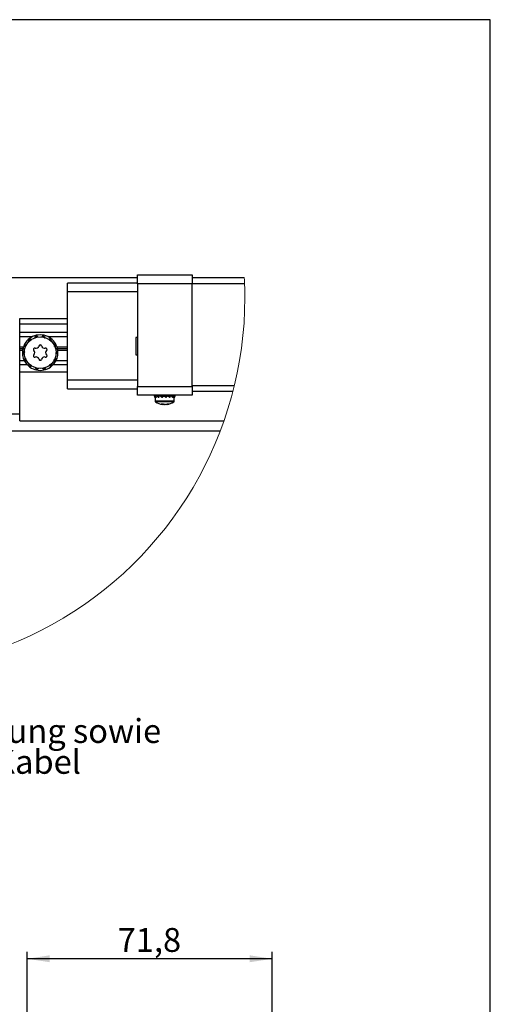
# Model space of a CAD drawing. Units: millimetres. Extents: x 10 to 584, y 10 to 410.
# Drawn here: x 515 to 584, y 266 to 410 of the extents above; entities that cross this region are included whole.
import ezdxf

# ---------------------------------------------------------------- set-up
doc = ezdxf.new("R2010")
doc.units = ezdxf.units.MM
doc.layers.add('FORMAT', color=7, linetype='Continuous')
doc.styles.add('SLDTEXTSTYLE1', font='TXT', dxfattribs={"width": 0.605})
doc.dimstyles.new('SLDDIMSTYLE8', dxfattribs={"dimtxt": 3.5, "dimasz": 3.302, "dimexe": 0, "dimexo": 0.0625, "dimgap": 0.875, "dimtad": 1, "dimlfac": 2, "dimrnd": 1e-09, "dimzin": 12, "dimdsep": 46, "dimtxsty": 'SLDTEXTSTYLE1', "dimsah": 1, "dimcen": 0.09, "dimadec": 0, "dimazin": 3, "dimtfac": 1, "dimtofl": 0, "dimtmove": 0, "dimatfit": 3, "dimfxl": 0, "dimfrac": 2, "dimtolj": 1, "dimtzin": 12, "dimarcsym": 0})

# ---------------------------------------------------------------- blocks, each defined once
blk = doc.blocks.new('_D_32')
at = {"layer": 'FORMAT', "color": 7}
for p, q in [((516.16, 261.67), (516.16, 273.37)), ((552.06, 260.77), (552.06, 273.37)), ((552.06, 272.37), (516.16, 272.37))]:
    blk.add_line(p, q, dxfattribs=at)
for points in [[(516.16, 272.37), (519.46, 271.87), (519.46, 272.88)], [(552.06, 272.37), (548.76, 272.88), (548.76, 271.87)]]:
    blk.add_solid(points, dxfattribs=at)
at = {"layer": 'FORMAT', "color": 7, "insert": (529.43, 276.88), "char_height": 3.5, "attachment_point": 1, "style": 'SLDTEXTSTYLE1'}
blk.add_mtext('71,8', dxfattribs=at)
blk = doc.blocks.new('SW_NOTE_5')
at = {"layer": 'FORMAT', "color": 0, "char_height": 3.5, "attachment_point": 2, "style": 'SLDTEXTSTYLE1'}
for s, insert in [('Darstellung ohne Mittelabdeckung sowie', (42.38, 4.51)), ('Verbindungsstange und Kabel', (42.67, -0.01))]:
    blk.add_mtext(s, dxfattribs=dict(at, insert=insert))

msp = doc.modelspace()

# ---------------------------------------------------------------- linework, layer by layer
at = {"color": 7, "linetype": 'Continuous', "lineweight": 25}
for p, q in [((532.3154, 371.305), (532.3154, 372.605)), ((532.3154, 372.605), (540.3154, 372.605)), ((540.3154, 372.605), (540.3154, 371.305)), ((453.8154, 372.205), (532.3154, 372.205)), ((522.0654, 370.155), (522.0654, 371.405)), ((532.3154, 371.405), (522.0654, 371.405)), ((540.3154, 371.305), (532.3154, 371.305)), ((532.3154, 371.305), (532.3154, 356.255)), ((540.3154, 372.205), (547.9698, 372.205)), ((540.3154, 356.255), (540.3154, 371.305)), ((522.0654, 357.155), (522.0654, 370.155)), ((515.0654, 365.405), (515.0654, 366.205)), ((515.0654, 366.205), (522.0654, 366.205)), ((515.0654, 364.205), (515.0654, 365.405)), ((515.0654, 365.405), (522.0654, 365.405)), ((515.0654, 364.205), (522.0654, 364.205)), ((515.0654, 363.555), (515.0654, 364.205)), ((515.0654, 363.555), (516.953, 363.555)), ((515.0654, 362.055), (515.0654, 363.555)), ((515.8865, 362.3252), (515.7984, 362.1342)), ((515.9121, 362.1994), (515.7984, 362.1342)), ((515.8379, 362.0361), (515.9121, 362.1994)), ((515.8565, 362.019), (515.9433, 362.2175)), ((515.8752, 362.0014), (515.9743, 362.2363)), ((515.8865, 362.3252), (516.0302, 362.4002)), ((515.9433, 362.2175), (515.9121, 362.1994)), ((515.9743, 362.2363), (515.9433, 362.2175)), ((516.0361, 362.2767), (516.0052, 362.256)), ((516.0302, 362.4002), (516.0394, 362.3456)), ((516.0494, 362.2861), (516.0361, 362.2767)), ((516.3875, 362.9903), (516.4261, 363.0258)), ((516.4191, 362.9203), (516.5568, 363.0352)), ((516.5883, 363.1597), (516.4261, 363.0258)), ((516.5568, 363.0352), (516.4261, 363.0258)), ((516.4284, 362.8968), (516.5928, 363.038)), ((516.4376, 362.8728), (516.6288, 363.0415)), ((516.5928, 363.038), (516.5568, 363.0352)), ((516.5883, 363.1597), (516.7503, 363.1649)), ((516.6288, 363.0415), (516.5928, 363.038)), ((516.702, 363.0511), (516.6652, 363.0458)), ((516.7181, 363.0537), (516.702, 363.0511)), ((516.7503, 363.1649), (516.7349, 363.1117)), ((517.3225, 363.4139), (517.5679, 363.4829)), ((517.3245, 363.4395), (517.5339, 363.4954)), ((517.3263, 363.4647), (517.5003, 363.5085)), ((517.3282, 363.5415), (517.3784, 363.5567)), ((517.5827, 363.607), (517.3784, 363.5567)), ((517.5003, 363.5085), (517.3784, 363.5567)), ((517.5339, 363.4954), (517.5003, 363.5085)), ((517.5679, 363.4829), (517.5339, 363.4954)), ((517.5827, 363.607), (517.7309, 363.5414)), ((517.638, 363.4598), (517.6026, 363.4711)), ((517.6536, 363.4552), (517.638, 363.4598)), ((517.7309, 363.5414), (517.6939, 363.5002)), ((518.3544, 363.5175), (518.6055, 363.4732)), ((518.3674, 363.5397), (518.5803, 363.4992)), ((518.38, 363.5616), (518.5557, 363.5256)), ((518.415, 363.63), (518.4668, 363.6219)), ((518.5557, 363.5256), (518.4668, 363.6219)), ((518.6726, 363.5786), (518.4668, 363.6219)), ((518.5803, 363.4992), (518.5557, 363.5256)), ((518.6055, 363.4732), (518.5803, 363.4992)), ((518.6586, 363.4219), (518.6316, 363.4475)), ((518.6707, 363.411), (518.6586, 363.4219)), ((518.6726, 363.5786), (518.7777, 363.4551)), ((518.7777, 363.4551), (518.7265, 363.434)), ((519.1778, 363.555), (522.0654, 363.555)), ((519.3292, 363.1631), (519.5362, 363.0142)), ((519.3504, 363.1774), (519.5247, 363.0486)), ((519.3713, 363.1917), (519.514, 363.083)), ((519.4325, 363.2381), (519.4757, 363.2084)), ((519.514, 363.083), (519.4757, 363.2084)), ((519.6424, 363.08), (519.4757, 363.2084)), ((519.5247, 363.0486), (519.514, 363.083)), ((519.5362, 363.0142), (519.5247, 363.0486)), ((519.5618, 362.945), (519.5485, 362.9797)), ((519.5679, 362.9299), (519.5618, 362.945)), ((519.6834, 362.9232), (519.6282, 362.9264)), ((519.6424, 363.08), (519.6834, 362.9232)), ((520.0536, 362.4208), (520.1755, 362.1969)), ((520.079, 362.4245), (520.1801, 362.2329)), ((520.104, 362.4284), (520.1853, 362.2685)), ((520.1755, 362.1969), (520.1801, 362.2329)), ((520.1792, 362.4436), (520.2053, 362.3981)), ((520.1801, 362.2329), (520.1853, 362.2685)), ((520.1853, 362.2685), (520.2053, 362.3981)), ((520.2997, 362.2101), (520.2053, 362.3981)), ((520.2997, 362.2101), (520.2687, 362.051)), ((532.3154, 363.405), (532.0654, 363.405)), ((532.0654, 363.405), (532.0654, 360.905)), ((515.0654, 362.055), (515.6082, 362.055)), ((515.0654, 361.805), (515.0654, 362.055)), ((515.0654, 361.805), (515.69, 361.805)), ((515.0654, 361.555), (515.0654, 361.805)), ((515.0654, 361.555), (515.489, 361.555)), ((515.0654, 360.055), (515.0654, 361.555)), ((515.5046, 361.655), (515.69, 361.805)), ((515.69, 361.805), (515.5759, 361.955)), ((515.6162, 361.2689), (515.7132, 361.3988)), ((515.6162, 361.2689), (515.6198, 361.0586)), ((515.6939, 361.1667), (515.6198, 361.0586)), ((515.6235, 361.0063), (515.6198, 361.0586)), ((515.7142, 361.1965), (515.6939, 361.1667)), ((515.6979, 360.9874), (515.6939, 361.1667)), ((515.7132, 361.3988), (515.7451, 361.3536)), ((515.7339, 361.2269), (515.7142, 361.1965)), ((515.7221, 360.9799), (515.7142, 361.1965)), ((515.7466, 360.9723), (515.7339, 361.2269)), ((515.772, 361.2901), (515.7532, 361.2581)), ((515.78, 361.3043), (515.772, 361.2901)), ((515.7791, 362.0855), (515.7984, 362.1342)), ((520.1675, 362.1072), (520.1685, 362.1234)), ((520.1685, 362.1234), (520.1716, 362.1605)), ((520.2687, 362.051), (520.2203, 362.0779)), ((520.3508, 361.1057), (520.3587, 361.12)), ((520.3587, 361.12), (520.3776, 361.152)), ((520.3842, 361.4378), (520.3969, 361.1831)), ((520.4176, 361.0113), (520.3856, 361.0564)), ((520.3969, 361.1831), (520.4166, 361.2135)), ((520.4087, 361.4301), (520.4166, 361.2135)), ((520.4166, 361.2135), (520.4368, 361.2434)), ((520.5146, 361.1411), (520.4176, 361.0113)), ((520.4329, 361.4227), (520.4368, 361.2434)), ((520.4368, 361.2434), (520.511, 361.3515)), ((520.5549, 361.955), (520.4408, 361.805)), ((520.4408, 361.805), (522.0654, 361.805)), ((520.4408, 361.805), (520.6261, 361.655)), ((520.5073, 361.4038), (520.511, 361.3515)), ((520.5146, 361.1411), (520.511, 361.3515)), ((520.5225, 362.055), (522.0654, 362.055)), ((520.6417, 361.555), (522.0654, 361.555)), ((532.0654, 360.905), (532.3154, 360.905)), ((515.0654, 360.055), (515.7335, 360.055)), ((515.0654, 359.455), (515.0654, 360.055)), ((515.0654, 358.405), (515.0654, 359.455)), ((515.0654, 359.455), (516.1425, 359.455)), ((515.831, 360.1999), (515.8621, 360.359)), ((515.831, 360.1999), (515.9255, 360.012)), ((515.8621, 360.359), (515.9104, 360.3322)), ((515.9454, 360.1415), (515.9255, 360.012)), ((515.9515, 359.9664), (515.9255, 360.012)), ((515.9507, 360.1772), (515.9454, 360.1415)), ((516.0268, 359.9817), (515.9454, 360.1415)), ((515.9553, 360.2132), (515.9507, 360.1772)), ((516.0518, 359.9855), (515.9507, 360.1772)), ((516.0772, 359.9892), (515.9553, 360.2132)), ((515.9623, 360.2866), (515.9591, 360.2496)), ((515.9632, 360.3029), (515.9623, 360.2866)), ((516.4473, 359.4868), (516.5026, 359.4836)), ((516.4884, 359.33), (516.4473, 359.4868)), ((516.4884, 359.33), (516.6551, 359.2017)), ((516.5628, 359.4801), (516.569, 359.4651)), ((516.569, 359.4651), (516.5823, 359.4303)), ((516.5946, 359.3958), (516.6061, 359.3615)), ((516.8016, 359.247), (516.5946, 359.3958)), ((516.6061, 359.3615), (516.6168, 359.327)), ((516.7803, 359.2326), (516.6061, 359.3615)), ((516.6168, 359.327), (516.6551, 359.2017)), ((516.7594, 359.2183), (516.6168, 359.327)), ((519.4127, 359.3563), (519.4288, 359.359)), ((519.4288, 359.359), (519.4656, 359.3642)), ((519.6931, 359.5372), (519.5019, 359.3685)), ((519.5019, 359.3685), (519.538, 359.3721)), ((519.7024, 359.5133), (519.538, 359.3721)), ((519.538, 359.3721), (519.574, 359.3749)), ((519.5425, 359.2504), (519.7047, 359.3843)), ((519.7117, 359.4897), (519.574, 359.3749)), ((519.574, 359.3749), (519.7047, 359.3843)), ((519.7433, 359.4198), (519.7047, 359.3843)), ((519.9883, 359.455), (522.0654, 359.455)), ((520.0814, 360.124), (520.0947, 360.1334)), ((520.1006, 360.0099), (520.0914, 360.0644)), ((520.0947, 360.1334), (520.1256, 360.154)), ((520.2443, 360.0848), (520.1006, 360.0099)), ((520.2555, 360.4086), (520.1565, 360.1737)), ((520.1565, 360.1737), (520.1874, 360.1926)), ((520.2743, 360.3911), (520.1874, 360.1926)), ((520.1874, 360.1926), (520.2186, 360.2107)), ((520.2929, 360.3739), (520.2186, 360.2107)), ((520.2186, 360.2107), (520.3323, 360.2758)), ((520.2443, 360.0848), (520.3323, 360.2758)), ((520.3517, 360.3246), (520.3323, 360.2758)), ((520.3972, 360.055), (522.0654, 360.055)), ((515.0654, 351.205), (515.0654, 358.405)), ((515.0654, 358.405), (522.0654, 358.405)), ((516.6983, 359.1719), (516.6551, 359.2017)), ((517.3531, 358.9549), (517.4042, 358.976)), ((517.4581, 358.8315), (517.3531, 358.9549)), ((517.4581, 358.8315), (517.664, 358.7881)), ((517.46, 358.999), (517.4722, 358.9881)), ((517.4722, 358.9881), (517.4992, 358.9626)), ((517.5252, 358.9369), (517.5505, 358.9109)), ((517.7763, 358.8926), (517.5252, 358.9369)), ((517.5505, 358.9109), (517.5751, 358.8845)), ((517.7634, 358.8704), (517.5505, 358.9109)), ((517.5751, 358.8845), (517.664, 358.7881)), ((517.7508, 358.8484), (517.5751, 358.8845)), ((517.7158, 358.7801), (517.664, 358.7881)), ((518.3999, 358.8687), (518.4368, 358.9099)), ((518.5481, 358.803), (518.3999, 358.8687)), ((518.4771, 358.9548), (518.4928, 358.9503)), ((518.4928, 358.9503), (518.5282, 358.939)), ((518.5481, 358.803), (518.7524, 358.8533)), ((518.8083, 358.9961), (518.5628, 358.9271)), ((518.5628, 358.9271), (518.5969, 358.9147)), ((518.8063, 358.9706), (518.5969, 358.9147)), ((518.5969, 358.9147), (518.6305, 358.9016)), ((518.8044, 358.9453), (518.6305, 358.9016)), ((518.6305, 358.9016), (518.7524, 358.8533)), ((518.8025, 358.8686), (518.7524, 358.8533)), ((519.3805, 359.2452), (519.3959, 359.2983)), ((519.5425, 359.2504), (519.3805, 359.2452)), ((522.0654, 355.905), (522.0654, 357.155)), ((522.0654, 355.905), (532.3154, 355.905)), ((532.3154, 356.255), (540.3154, 356.255)), ((532.3154, 354.955), (532.3154, 356.255)), ((540.3154, 356.255), (540.3154, 354.955)), ((546.2938, 355.505), (540.3154, 355.505)), ((540.3154, 354.955), (532.3154, 354.955)), ((534.8153, 354.9307), (534.8153, 354.7762)), ((534.8378, 354.955), (534.8378, 354.9208)), ((534.8629, 354.9121), (534.8378, 354.9208)), ((534.8934, 354.8559), (534.8378, 354.8367)), ((534.8378, 354.6841), (534.8378, 354.8367)), ((534.8378, 354.6841), (534.9364, 354.7182)), ((534.8512, 354.6841), (534.9154, 354.7065)), ((534.8512, 354.6841), (534.8512, 354.6887)), ((534.9154, 354.7109), (534.9154, 354.1042)), ((535.0494, 354.955), (535.0494, 354.9208)), ((535.0494, 354.9208), (535.1536, 354.8788)), ((535.0494, 354.8367), (535.1536, 354.8788)), ((535.0495, 354.6841), (535.0494, 354.8367)), ((535.0495, 354.6841), (535.1339, 354.7182)), ((535.2108, 354.8025), (535.1339, 354.8025)), ((535.1536, 354.8788), (535.1676, 354.8731)), ((535.4537, 354.955), (535.4537, 354.9208)), ((535.5246, 354.8788), (535.4537, 354.9208)), ((535.5246, 354.8788), (535.4537, 354.8367)), ((535.4538, 354.6841), (535.4537, 354.8367)), ((535.4538, 354.6841), (535.5113, 354.7182)), ((535.6971, 354.8025), (535.4732, 354.8025)), ((535.9977, 353.6254), (535.9778, 353.6254)), ((535.9892, 354.955), (535.9892, 354.9208)), ((535.9892, 354.9208), (536.0161, 354.8788)), ((535.9892, 354.8367), (536.0161, 354.8788)), ((535.9893, 354.6841), (535.9892, 354.8367)), ((535.9893, 354.6841), (536.011, 354.7182)), ((535.9977, 353.6254), (536.0013, 353.6964)), ((536.2774, 354.8025), (536.011, 354.8025)), ((536.0161, 354.8788), (536.0161, 354.8788)), ((536.0648, 354.8025), (536.2891, 354.8025)), ((536.2011, 353.6254), (536.2933, 353.6254)), ((536.4297, 353.6254), (536.2933, 353.6254)), ((536.5144, 354.955), (536.5434, 354.8977)), ((536.5531, 354.8788), (536.5434, 354.8977)), ((536.5531, 354.8788), (536.5744, 354.9208)), ((536.5531, 354.8788), (536.5744, 354.8367)), ((536.822, 354.8025), (536.566, 354.8025)), ((536.5744, 354.955), (536.5744, 354.9208)), ((536.5744, 354.6841), (536.5744, 354.8367)), ((536.6062, 354.8025), (536.732, 354.8025)), ((536.633, 353.6254), (536.653, 353.6254)), ((536.8694, 354.7611), (536.9255, 354.7452)), ((536.9337, 354.955), (537.024, 354.8977)), ((537.0539, 354.8788), (537.024, 354.8977)), ((537.1201, 354.9208), (537.0539, 354.8788)), ((537.1201, 354.8367), (537.0539, 354.8788)), ((537.2962, 354.8025), (537.1123, 354.8025)), ((537.1201, 354.955), (537.1201, 354.9208)), ((537.1202, 354.6841), (537.1201, 354.8367)), ((537.3381, 354.7449), (537.4277, 354.7235)), ((537.4422, 354.8788), (537.3967, 354.8977)), ((537.4422, 354.8788), (537.5433, 354.9208)), ((537.4422, 354.8788), (537.5433, 354.8367)), ((537.5433, 354.955), (537.5433, 354.9208)), ((537.5433, 354.6841), (537.5433, 354.8367)), ((537.5962, 354.8025), (537.5645, 354.8025)), ((537.6275, 354.7499), (537.7386, 354.7128)), ((537.7457, 354.6959), (537.6819, 354.7182)), ((537.7154, 354.1042), (537.7154, 354.7003)), ((537.7796, 354.9208), (537.7158, 354.8985)), ((537.7177, 354.8948), (537.7929, 354.9208)), ((537.7796, 354.8367), (537.7473, 354.848)), ((537.7796, 354.955), (537.7796, 354.9208)), ((537.7796, 354.6841), (537.7796, 354.8367)), ((537.7929, 354.6841), (537.7796, 354.6887)), ((537.8136, 354.8946), (537.8143, 354.9758)), ((537.8155, 354.7762), (537.8155, 354.9307)), ((515.0654, 352.205), (485.3154, 352.205)), ((515.0654, 351.205), (544.9876, 351.205)), ((544.4391, 349.705), (459.0654, 349.705))]:
    msp.add_line(p, q, dxfattribs=at)
at = {"color": 8, "linetype": 'Continuous', "lineweight": 25}
for p, q in [((548.0109, 371.305), (540.3154, 371.305)), ((522.0654, 370.155), (532.3154, 370.155)), ((532.3154, 357.155), (522.0654, 357.155)), ((540.3154, 356.405), (546.5193, 356.405)), ((535.4732, 354.1042), (534.9154, 354.1042)), ((535.511, 353.9902), (534.9782, 353.9902)), ((537.7154, 354.1042), (535.4732, 354.1042)), ((537.6526, 353.9902), (535.511, 353.9902))]:
    msp.add_line(p, q, dxfattribs=at)
at = {"color": 7, "linetype": 'Continuous', "lineweight": 25, "flags": 128}
for points in [[(516.0494, 362.2861), (516.0545, 362.2855), (516.0596, 362.2849)], [(516.0596, 362.2849), (516.0684, 362.2842), (516.0773, 362.2832)], [(516.7181, 363.0537), (516.7224, 363.051), (516.7267, 363.0483)], [(516.7267, 363.0483), (516.7344, 363.0438), (516.742, 363.039)], [(517.6536, 363.4552), (517.6564, 363.4509), (517.659, 363.4465)], [(517.659, 363.4465), (517.664, 363.4392), (517.6688, 363.4316)], [(518.6707, 363.411), (518.6713, 363.406), (518.6718, 363.4009)], [(518.6718, 363.4009), (518.6731, 363.3921), (518.6741, 363.3832)], [(519.5645, 362.9203), (519.5619, 362.9118), (519.5589, 362.9034)], [(519.5679, 362.9299), (519.5663, 362.9251), (519.5645, 362.9203)], [(515.489, 361.555), (515.4963, 361.6051), (515.5046, 361.655)], [(515.5759, 361.955), (515.5916, 362.0052), (515.6082, 362.055)], [(515.78, 361.3043), (515.7848, 361.306), (515.7896, 361.3077)], [(515.7896, 361.3077), (515.7979, 361.3108), (515.8064, 361.3138)], [(520.1603, 362.1), (520.1542, 362.0935), (520.1479, 362.0872)], [(520.1675, 362.1072), (520.164, 362.1035), (520.1603, 362.1)], [(520.3411, 361.1024), (520.3329, 361.0992), (520.3244, 361.0963)], [(520.3508, 361.1057), (520.346, 361.104), (520.3411, 361.1024)], [(520.5225, 362.055), (520.5392, 362.0052), (520.5549, 361.955)], [(520.6261, 361.655), (520.6344, 361.6051), (520.6417, 361.555)], [(515.9632, 360.3029), (515.9668, 360.3065), (515.9705, 360.3101)], [(515.9705, 360.3101), (515.9766, 360.3165), (515.9829, 360.3229)], [(516.5628, 359.4801), (516.5645, 359.485), (516.5662, 359.4898)], [(516.5662, 359.4898), (516.5689, 359.4982), (516.5719, 359.5067)], [(519.404, 359.3618), (519.3964, 359.3663), (519.3888, 359.371)], [(519.4127, 359.3563), (519.4084, 359.359), (519.404, 359.3618)], [(520.0712, 360.1252), (520.0624, 360.1259), (520.0535, 360.1269)], [(520.0814, 360.124), (520.0763, 360.1245), (520.0712, 360.1252)], [(517.4589, 359.0092), (517.4577, 359.018), (517.4567, 359.0269)], [(517.46, 358.999), (517.4594, 359.0041), (517.4589, 359.0092)], [(518.4717, 358.9635), (518.4668, 358.9709), (518.462, 358.9785)], [(518.4771, 358.9548), (518.4744, 358.9591), (518.4717, 358.9635)]]:
    msp.add_lwpolyline(points, dxfattribs=at)
at = {"color": 7, "linetype": 'Continuous', "lineweight": 25}
msp.add_circle((518.0654, 361.205), 2.325, dxfattribs=at)
at = {"color": 7, "linetype": 'Continuous', "lineweight": 18}
for centre, radius, start, end in [((493.2882, 369.2586), 54.7609, 176.915737, 0.000003), ((493.2958, 369.2589), 54.7533, 359.999728, 3.084418)]:
    msp.add_arc(centre, radius, start, end, dxfattribs=at)
at = {"color": 7, "linetype": 'Continuous', "lineweight": 25}
for centre, radius, start, end in [((518.0654, 361.205), 2.6, 64.668427, 115.331573), ((518.0654, 361.205), 2.6, 115.331885, 160.917762), ((515.8553, 362.7078), 0.6025, 20.653229, 27.960446), ((515.7655, 362.6486), 0.7078, 20.52631, 22.575456), ((515.7815, 362.6325), 0.6988, 20.112774, 22.217749), ((517.0031, 363.4036), 0.3477, 223.359827, 240.48368), ((516.6238, 363.4823), 0.702, 354.408187, 356.503639), ((516.6504, 363.5013), 0.6769, 354.759073, 356.901456), ((516.7254, 363.518), 0.6033, 354.939245, 2.236026), ((518.0654, 362.1311), 0.1989, 13.499927, 166.500073), ((517.7421, 363.8895), 0.7165, 328.717144, 330.769982), ((517.7648, 363.9006), 0.7024, 329.082464, 331.147507), ((517.8612, 363.8705), 0.6038, 329.232704, 336.523241), ((518.0654, 361.205), 2.6, 19.082238, 64.668115), ((518.9372, 363.7664), 0.7195, 303.009345, 305.053479), ((518.9682, 363.7581), 0.6952, 303.357451, 305.44425), ((519.0381, 363.695), 0.6036, 303.513285, 310.806946), ((519.9646, 363.1186), 0.7034, 277.265761, 279.356642), ((519.9894, 363.0947), 0.6761, 277.613447, 279.758336), ((520.0221, 363.0265), 0.6037, 277.799147, 285.091114), ((518.0654, 361.205), 2.6, 172.263845, 206.251114), ((515.5124, 360.4136), 0.6029, 72.086549, 79.387896), ((515.5039, 360.3111), 0.7035, 71.937267, 73.998642), ((515.5143, 360.2738), 0.736, 71.607086, 73.605505), ((515.4223, 361.6003), 0.6022, 46.360282, 53.669793), ((515.3938, 361.5368), 0.6682, 46.181659, 48.351891), ((515.3931, 361.5054), 0.6917, 45.818465, 47.944997), ((517.2634, 361.6681), 0.1989, 73.496994, 226.50385), ((517.2634, 360.742), 0.1989, 133.497511, 286.501645), ((516.824, 361.205), 0.4394, 313.499727, 46.500273), ((517.4447, 362.2801), 0.4394, 253.498409, 346.50253), ((518.6861, 362.2801), 0.4394, 193.498791, 286.50094), ((518.8674, 361.6681), 0.1989, 313.498507, 106.500649), ((518.8674, 360.742), 0.1989, 253.500712, 46.500132), ((519.3068, 361.205), 0.4394, 133.499727, 226.500273), ((520.6189, 362.1438), 0.744, 251.613117, 253.589529), ((518.0654, 361.205), 2.6, 333.748886, 7.736155), ((520.6218, 362.0834), 0.6872, 251.933635, 254.0444), ((520.6179, 361.9945), 0.601, 252.069368, 259.394302), ((518.0655, 361.2051), 2.6001, 206.2513, 222.304482), ((516.1086, 359.3839), 0.6034, 97.796866, 105.093395), ((516.1414, 359.3153), 0.6761, 97.613447, 99.758336), ((516.1695, 359.2698), 0.7253, 97.313726, 99.341588), ((518.0654, 361.205), 2.6, 222.305061, 317.694939), ((517.4447, 360.13), 0.4394, 13.49747, 106.501591), ((518.0654, 360.279), 0.1989, 193.499927, 346.500073), ((518.6861, 360.13), 0.4394, 73.49906, 166.501209), ((520.3493, 359.7775), 0.6988, 200.112774, 202.217749), ((520.3653, 359.7615), 0.7078, 200.52631, 202.575456), ((520.2779, 359.7033), 0.6052, 200.664622, 207.938919), ((518.0653, 361.2051), 2.6001, 317.695518, 333.7487), ((520.7494, 360.9175), 0.7091, 225.855739, 227.93045), ((520.7478, 360.8848), 0.6841, 226.195734, 228.314918), ((520.7094, 360.8109), 0.6036, 226.372045, 233.665175), ((517.0927, 358.7151), 0.6036, 123.513285, 130.806946), ((517.1707, 358.6403), 0.7094, 123.388135, 125.432621), ((517.1935, 358.6436), 0.7195, 122.999783, 125.044429), ((518.2713, 358.5386), 0.6058, 149.239315, 156.506733), ((518.347, 358.5204), 0.6805, 149.049148, 151.180823), ((518.3886, 358.5205), 0.7165, 148.717144, 150.769982), ((519.4033, 358.8921), 0.6013, 174.926958, 182.248313), ((519.4803, 358.9087), 0.6769, 174.759073, 176.901456), ((519.5327, 358.9259), 0.7279, 174.461967, 176.48301), ((535.0504, 354.1042), 0.135, 180.000723, 237.658209), ((536.3155, 356.1027), 2.5002, 237.665154, 262.23846), ((535.9225, 355.4379), 1.7477, 265.149365, 274.850635), ((536.1846, 354.5976), 0.99, 245.542885, 259.122426), ((536.432, 355.2397), 1.6307, 253.949479, 261.858356), ((536.4802, 354.5977), 0.9901, 245.543668, 259.121643), ((536.1968, 355.2493), 1.6405, 278.160152, 288.813763), ((536.4194, 355.2492), 1.6404, 278.159718, 288.814197), ((536.3153, 356.1027), 2.5002, 277.76154, 302.334846), ((536.8372, 354.6824), 0.9923, 263.560767, 276.439233), ((537.5804, 354.1042), 0.135, 302.341791, 359.999277)]:
    msp.add_arc(centre, radius, start, end, dxfattribs=at)
for points, knots in [([(534.8157, 354.7762), (534.8088, 354.7479), (534.8007, 354.7148), (534.8309, 354.6784), (534.8364, 354.6829), (534.8378, 354.6841)], [0, 0, 0, 0, 0.81373331, 0.95254728, 1, 1, 1, 1]), ([(534.8378, 354.8367), (534.8329, 354.8359), (534.8149, 354.8327), (534.819, 354.8851), (534.8177, 354.9131), (534.8169, 354.9307)], [0, 0, 0, 0, 0.12205672, 0.4484187, 1, 1, 1, 1]), ([(534.8378, 354.9208), (534.8446, 354.9219), (534.8663, 354.9253), (534.8896, 354.8561), (534.9254, 354.7886), (534.9634, 354.6907), (535.025, 354.6784), (535.0449, 354.683), (535.0495, 354.6841)], [0, 0, 0, 0, 0.05460668, 0.17457352, 0.50512851, 0.82362195, 0.95993182, 1, 1, 1, 1]), ([(535.0494, 354.8367), (535.0328, 354.8341), (534.9976, 354.8284), (534.9437, 354.888), (534.9224, 354.9399), (534.9078, 354.9758)], [0, 0, 0, 0, 0.21759942, 0.46034963, 1, 1, 1, 1]), ([(535.0494, 354.9208), (535.0674, 354.9231), (535.1075, 354.9283), (535.1784, 354.8696), (535.2459, 354.7816), (535.3321, 354.6866), (535.4152, 354.6784), (535.4468, 354.683), (535.4538, 354.6841)], [0, 0, 0, 0, 0.10599052, 0.23519299, 0.51838864, 0.80625341, 0.95726419, 1, 1, 1, 1]), ([(535.4537, 354.8367), (535.4284, 354.8338), (535.3774, 354.828), (535.2973, 354.8757), (535.2572, 354.9251), (535.2329, 354.955)], [0, 0, 0, 0, 0.28096171, 0.56492948, 1, 1, 1, 1]), ([(535.4537, 354.9208), (535.4802, 354.9235), (535.535, 354.929), (535.6346, 354.8751), (535.7314, 354.7801), (535.8449, 354.6859), (535.9424, 354.6783), (535.9809, 354.683), (535.9893, 354.6841)], [0, 0, 0, 0, 0.12821634, 0.26591049, 0.5345908, 0.80872426, 0.95845273, 1, 1, 1, 1]), ([(535.6533, 354.8025), (535.6395, 354.8107), (535.6111, 354.8275), (535.5682, 354.8529), (535.5392, 354.8701), (535.5246, 354.8788)], [0, 0, 0, 0, 0.3222456, 0.6611228, 1, 1, 1, 1]), ([(535.9892, 354.8367), (535.9587, 354.8338), (535.8977, 354.8281), (535.7994, 354.8741), (535.7447, 354.9248), (535.7122, 354.955)], [0, 0, 0, 0, 0.28778489, 0.57614992, 1, 1, 1, 1]), ([(535.9892, 354.9208), (536.0202, 354.9236), (536.0828, 354.9293), (536.1955, 354.8774), (536.3046, 354.7809), (536.4256, 354.6863), (536.5265, 354.6783), (536.566, 354.683), (536.5744, 354.6841)], [0, 0, 0, 0, 0.14039468, 0.28408883, 0.55040597, 0.81728723, 0.96080518, 1, 1, 1, 1]), ([(536.0161, 354.8788), (536.0213, 354.8706), (536.032, 354.8537), (536.0483, 354.8283), (536.0593, 354.8111), (536.0648, 354.8025)], [0, 0, 0, 0, 0.322370142, 0.66120722, 1, 1, 1, 1]), ([(536.5744, 354.8367), (536.5432, 354.8339), (536.4804, 354.8282), (536.3752, 354.8759), (536.3136, 354.9285), (536.2759, 354.9606)], [0, 0, 0, 0, 0.27534564, 0.55618095, 1, 1, 1, 1]), ([(536.5744, 354.9208), (536.6052, 354.9237), (536.667, 354.9295), (536.7768, 354.8778), (536.8786, 354.7831), (536.9864, 354.6877), (537.0785, 354.6782), (537.1129, 354.683), (537.1202, 354.6841)], [0, 0, 0, 0, 0.14792469, 0.29630082, 0.56790194, 0.83122493, 0.96428856, 1, 1, 1, 1]), ([(537.1201, 354.8367), (537.093, 354.834), (537.0369, 354.8284), (536.9451, 354.8762), (536.8917, 354.9252), (536.8592, 354.955)], [0, 0, 0, 0, 0.26890146, 0.55539319, 1, 1, 1, 1]), ([(537.1201, 354.9208), (537.1463, 354.9237), (537.1989, 354.9296), (537.2903, 354.8762), (537.3673, 354.7866), (537.4413, 354.6914), (537.5143, 354.678), (537.5384, 354.683), (537.5433, 354.6841)], [0, 0, 0, 0, 0.15091543, 0.30296121, 0.59086212, 0.8560364, 0.97017809, 1, 1, 1, 1]), ([(537.5433, 354.8367), (537.5242, 354.8343), (537.4822, 354.8291), (537.4208, 354.8758), (537.3866, 354.9161), (537.3666, 354.9398)], [0, 0, 0, 0, 0.25826014, 0.56570058, 1, 1, 1, 1]), ([(537.5433, 354.9208), (537.5611, 354.9235), (537.5984, 354.9292), (537.6566, 354.8702), (537.7002, 354.789), (537.7207, 354.7051), (537.7678, 354.6776), (537.7777, 354.683), (537.7796, 354.6841)], [0, 0, 0, 0, 0.14028796, 0.2932311, 0.62434377, 0.91006594, 0.9824062, 1, 1, 1, 1]), ([(537.7796, 354.8367), (537.7714, 354.8354), (537.7476, 354.8316), (537.7211, 354.8903), (537.7012, 354.9288), (537.6877, 354.955)], [0, 0, 0, 0, 0.143527071, 0.415962411, 1, 1, 1, 1]), ([(537.7796, 354.9208), (537.7861, 354.9219), (537.8061, 354.9255), (537.8092, 354.8539), (537.818, 354.8148), (537.8152, 354.7779), (537.8151, 354.7762)], [0, 0, 0, 0, 0.10611486, 0.32804771, 0.96833492, 1, 1, 1, 1]), ([(537.7929, 354.8367), (537.798, 354.8357), (537.8119, 354.8329), (537.8113, 354.8489), (537.8109, 354.8591)], [0, 0, 0, 0, 0.36143237, 1, 1, 1, 1])]:
    msp.add_open_spline(points, degree=3, knots=knots, dxfattribs=at)
at = {"layer": 'FORMAT'}
for p, q in [((584, 410), (10, 410)), ((584, 10), (584, 410))]:
    msp.add_line(p, q, dxfattribs=at)

# ---------------------------------------------------------------- block references
at = {"layer": 'FORMAT', "color": 7}
msp.add_blockref('SW_NOTE_5', (448.0003, 302.9943), dxfattribs=at)

# ---------------------------------------------------------------- dimensions: what is measured, and where the dimension line sits
dim = msp.add_linear_dim(base=(516.1624, 272.3731), p1=(552.0624, 259.7684), p2=(516.1624, 260.6684), dimstyle='SLDDIMSTYLE8', dxfattribs=at)
dim.commit()
dim.dimension.update_dxf_attribs({"geometry": '_D_32', "text_midpoint": (534.1124, 272.3731), "dimtype": 160})

doc.saveas('drawing.dxf')
